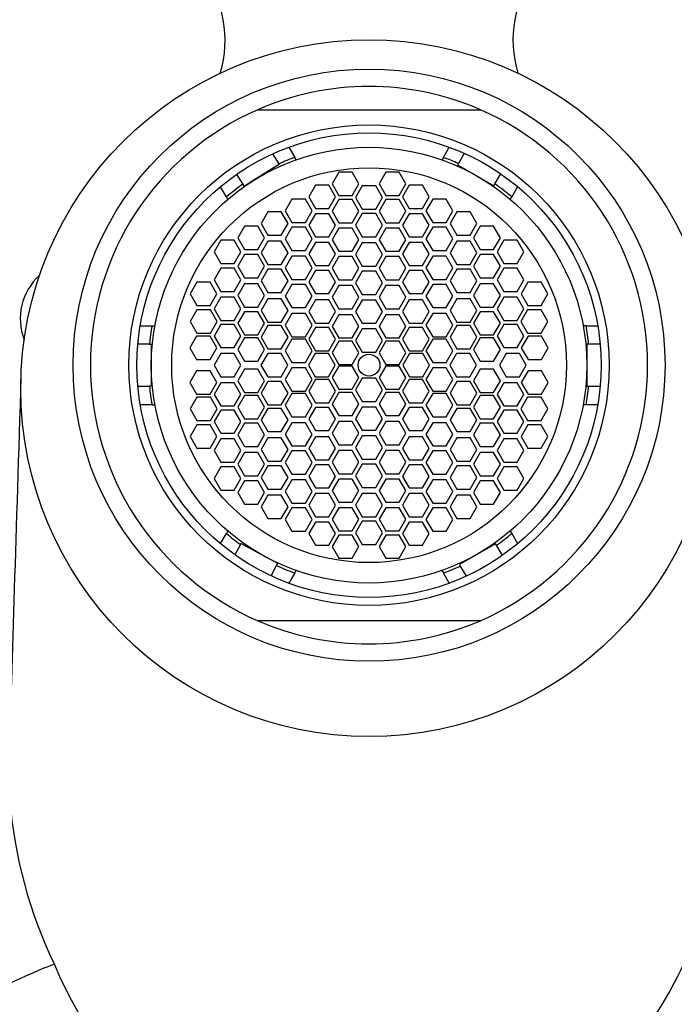
# Model space of a CAD drawing. Units: millimetres. Extents: x 0 to 1384, y 0 to 1576.
# Drawn here: x 685 to 714, y 1110 to 1152 of the extents above; entities that cross this region are included whole.
import ezdxf
from ezdxf import colors
from ezdxf.entities.mleader import LeaderData, LeaderLine
from ezdxf.math import Vec2, Vec3

# ---------------------------------------------------------------- set-up
doc = ezdxf.new("R2010")
doc.units = ezdxf.units.MM
doc.layers.add('DV1_Défaut', color=7, linetype='Continuous')
doc.layers.add('Défaut', color=7, linetype='Continuous')

# ---------------------------------------------------------------- blocks, each defined once
blk = doc.blocks.new('_DOT')
at = {"color": 0}
blk.add_line((0, 0), (-1, 0), dxfattribs=at)
at = {"color": 0, "const_width": 0.333}
blk.add_lwpolyline([(-0.1665, 0, 1), (0.1665, 0, 1)], format="xyb", close=True, dxfattribs=at)
blk = doc.blocks.new('SE')
at = {"layer": 'DV1_Défaut', "color": 7, "linetype": 'Continuous'}
for p, q in [((695.705, 1148.196), (705.297, 1148.196)), ((696.63, 1145.871), (696.363, 1146.3)), ((697.046, 1146.58), (697.3, 1146.14)), ((703.702, 1146.14), (703.956, 1146.58)), ((704.604, 1146.315), (704.354, 1145.879)), ((696.63, 1145.871), (696.646, 1145.846)), ((697.361, 1146.035), (697.3, 1146.14)), ((703.702, 1146.14), (703.641, 1146.035)), ((704.354, 1145.879), (704.319, 1145.819)), ((696.646, 1145.846), (695.542, 1145.158)), ((699.198, 1145.508), (698.909, 1145.008)), ((699.775, 1145.508), (699.198, 1145.508)), ((700.064, 1145.008), (699.775, 1145.508)), ((701.227, 1145.508), (700.938, 1145.008)), ((701.804, 1145.508), (701.227, 1145.508)), ((702.093, 1145.008), (701.804, 1145.508)), ((704.319, 1145.819), (705.166, 1145.334)), ((694.797, 1145.41), (695.062, 1144.985)), ((695.542, 1145.158), (695.118, 1144.894)), ((705.166, 1145.334), (705.881, 1144.924)), ((705.923, 1144.997), (706.172, 1145.432)), ((694.356, 1144.44), (694.102, 1144.88)), ((695.118, 1144.894), (695.062, 1144.985)), ((698.194, 1144.947), (697.906, 1144.447)), ((698.772, 1144.947), (698.194, 1144.947)), ((699.06, 1144.447), (698.772, 1144.947)), ((698.909, 1145.008), (699.198, 1144.508)), ((699.775, 1144.508), (700.064, 1145.008)), ((700.212, 1144.912), (699.924, 1144.412)), ((700.79, 1144.912), (700.212, 1144.912)), ((701.078, 1144.412), (700.79, 1144.912)), ((700.938, 1145.008), (701.227, 1144.508)), ((701.804, 1144.508), (702.093, 1145.008)), ((702.23, 1144.947), (701.942, 1144.447)), ((702.808, 1144.947), (702.23, 1144.947)), ((703.096, 1144.447), (702.808, 1144.947)), ((705.881, 1144.924), (705.923, 1144.997)), ((706.901, 1144.88), (706.647, 1144.44)), ((694.417, 1144.335), (694.356, 1144.44)), ((697.182, 1144.343), (696.893, 1143.843)), ((697.759, 1144.343), (697.182, 1144.343)), ((698.048, 1143.843), (697.759, 1144.343)), ((697.906, 1144.447), (698.194, 1143.947)), ((698.772, 1143.947), (699.06, 1144.447)), ((699.198, 1144.331), (698.909, 1143.831)), ((699.198, 1144.508), (699.775, 1144.508)), ((699.775, 1144.331), (699.198, 1144.331)), ((700.064, 1143.831), (699.775, 1144.331)), ((699.924, 1144.412), (700.212, 1143.912)), ((700.79, 1143.912), (701.078, 1144.412)), ((701.227, 1144.331), (700.938, 1143.831)), ((701.227, 1144.508), (701.804, 1144.508)), ((701.804, 1144.331), (701.227, 1144.331)), ((702.093, 1143.831), (701.804, 1144.331)), ((701.942, 1144.447), (702.23, 1143.947)), ((702.808, 1143.947), (703.096, 1144.447)), ((703.243, 1144.343), (702.954, 1143.843)), ((703.82, 1144.343), (703.243, 1144.343)), ((704.109, 1143.843), (703.82, 1144.343)), ((706.586, 1144.335), (706.647, 1144.44)), ((696.146, 1143.797), (695.857, 1143.297)), ((696.723, 1143.797), (696.146, 1143.797)), ((697.012, 1143.297), (696.723, 1143.797)), ((696.893, 1143.843), (697.182, 1143.343)), ((697.759, 1143.343), (698.048, 1143.843)), ((698.194, 1143.947), (698.772, 1143.947)), ((698.909, 1143.831), (699.198, 1143.331)), ((699.775, 1143.331), (700.064, 1143.831)), ((700.212, 1143.912), (700.79, 1143.912)), ((700.938, 1143.831), (701.227, 1143.331)), ((701.804, 1143.331), (702.093, 1143.831)), ((702.23, 1143.947), (702.808, 1143.947)), ((702.954, 1143.843), (703.243, 1143.343)), ((703.82, 1143.343), (704.109, 1143.843)), ((704.279, 1143.797), (703.99, 1143.297)), ((704.856, 1143.797), (704.279, 1143.797)), ((705.145, 1143.297), (704.856, 1143.797)), ((697.182, 1143.343), (697.759, 1143.343)), ((698.194, 1143.719), (697.906, 1143.219)), ((698.772, 1143.719), (698.194, 1143.719)), ((699.06, 1143.219), (698.772, 1143.719)), ((699.198, 1143.331), (699.775, 1143.331)), ((700.212, 1143.726), (699.924, 1143.226)), ((700.79, 1143.726), (700.212, 1143.726)), ((701.078, 1143.226), (700.79, 1143.726)), ((701.227, 1143.331), (701.804, 1143.331)), ((702.23, 1143.719), (701.942, 1143.219)), ((702.808, 1143.719), (702.23, 1143.719)), ((703.096, 1143.219), (702.808, 1143.719)), ((703.243, 1143.343), (703.82, 1143.343)), ((695.134, 1143.179), (694.845, 1142.679)), ((695.711, 1143.179), (695.134, 1143.179)), ((696, 1142.679), (695.711, 1143.179)), ((695.857, 1143.297), (696.146, 1142.797)), ((696.723, 1142.797), (697.012, 1143.297)), ((697.182, 1143.134), (696.893, 1142.634)), ((697.759, 1143.134), (697.182, 1143.134)), ((698.048, 1142.634), (697.759, 1143.134)), ((697.906, 1143.219), (698.194, 1142.719)), ((698.772, 1142.719), (699.06, 1143.219)), ((699.198, 1143.098), (698.909, 1142.598)), ((699.775, 1143.098), (699.198, 1143.098)), ((700.064, 1142.598), (699.775, 1143.098)), ((699.924, 1143.226), (700.212, 1142.726)), ((700.79, 1142.726), (701.078, 1143.226)), ((701.227, 1143.098), (700.938, 1142.598)), ((701.804, 1143.098), (701.227, 1143.098)), ((702.093, 1142.598), (701.804, 1143.098)), ((701.942, 1143.219), (702.23, 1142.719)), ((702.808, 1142.719), (703.096, 1143.219)), ((703.243, 1143.134), (702.954, 1142.634)), ((703.82, 1143.134), (703.243, 1143.134)), ((704.109, 1142.634), (703.82, 1143.134)), ((703.99, 1143.297), (704.279, 1142.797)), ((704.856, 1142.797), (705.145, 1143.297)), ((705.291, 1143.179), (705.002, 1142.679)), ((705.868, 1143.179), (705.291, 1143.179)), ((706.157, 1142.679), (705.868, 1143.179)), ((694.117, 1142.573), (693.828, 1142.073)), ((694.694, 1142.573), (694.117, 1142.573)), ((694.983, 1142.073), (694.694, 1142.573)), ((694.845, 1142.679), (695.134, 1142.179)), ((695.711, 1142.179), (696, 1142.679)), ((696.146, 1142.535), (695.857, 1142.035)), ((696.146, 1142.797), (696.723, 1142.797)), ((696.723, 1142.535), (696.146, 1142.535)), ((697.012, 1142.035), (696.723, 1142.535)), ((696.893, 1142.634), (697.182, 1142.134)), ((697.759, 1142.134), (698.048, 1142.634)), ((698.194, 1142.483), (697.906, 1141.983)), ((698.194, 1142.719), (698.772, 1142.719)), ((698.772, 1142.483), (698.194, 1142.483)), ((699.06, 1141.983), (698.772, 1142.483)), ((698.909, 1142.598), (699.198, 1142.098)), ((699.775, 1142.098), (700.064, 1142.598)), ((700.212, 1142.726), (700.79, 1142.726)), ((700.938, 1142.598), (701.227, 1142.098)), ((701.804, 1142.098), (702.093, 1142.598)), ((702.23, 1142.483), (701.942, 1141.983)), ((702.23, 1142.719), (702.808, 1142.719)), ((702.808, 1142.483), (702.23, 1142.483)), ((703.096, 1141.983), (702.808, 1142.483)), ((702.954, 1142.634), (703.243, 1142.134)), ((703.82, 1142.134), (704.109, 1142.634)), ((704.279, 1142.535), (703.99, 1142.035)), ((704.279, 1142.797), (704.856, 1142.797)), ((704.856, 1142.535), (704.279, 1142.535)), ((705.145, 1142.035), (704.856, 1142.535)), ((705.002, 1142.679), (705.291, 1142.179)), ((705.868, 1142.179), (706.157, 1142.679)), ((706.308, 1142.573), (706.019, 1142.073)), ((706.885, 1142.573), (706.308, 1142.573)), ((707.174, 1142.073), (706.885, 1142.573)), ((693.828, 1142.073), (694.117, 1141.573)), ((694.694, 1141.573), (694.983, 1142.073)), ((695.134, 1142.179), (695.711, 1142.179)), ((697.182, 1142.134), (697.759, 1142.134)), ((699.198, 1142.098), (699.775, 1142.098)), ((700.212, 1142.463), (699.924, 1141.963)), ((700.79, 1142.463), (700.212, 1142.463)), ((701.078, 1141.963), (700.79, 1142.463)), ((701.227, 1142.098), (701.804, 1142.098)), ((703.243, 1142.134), (703.82, 1142.134)), ((705.291, 1142.179), (705.868, 1142.179)), ((706.019, 1142.073), (706.308, 1141.573)), ((706.885, 1141.573), (707.174, 1142.073)), ((695.134, 1141.96), (694.845, 1141.46)), ((695.711, 1141.96), (695.134, 1141.96)), ((696, 1141.46), (695.711, 1141.96)), ((695.857, 1142.035), (696.146, 1141.535)), ((696.723, 1141.535), (697.012, 1142.035)), ((697.182, 1141.889), (696.893, 1141.389)), ((697.759, 1141.889), (697.182, 1141.889)), ((698.048, 1141.389), (697.759, 1141.889)), ((697.906, 1141.983), (698.194, 1141.483)), ((698.772, 1141.483), (699.06, 1141.983)), ((699.198, 1141.876), (698.909, 1141.376)), ((699.775, 1141.876), (699.198, 1141.876)), ((700.064, 1141.376), (699.775, 1141.876)), ((699.924, 1141.963), (700.212, 1141.463)), ((700.79, 1141.463), (701.078, 1141.963)), ((701.227, 1141.876), (700.938, 1141.376)), ((701.804, 1141.876), (701.227, 1141.876)), ((702.093, 1141.376), (701.804, 1141.876)), ((701.942, 1141.983), (702.23, 1141.483)), ((702.808, 1141.483), (703.096, 1141.983)), ((703.243, 1141.889), (702.954, 1141.389)), ((703.82, 1141.889), (703.243, 1141.889)), ((704.109, 1141.389), (703.82, 1141.889)), ((703.99, 1142.035), (704.279, 1141.535)), ((704.856, 1141.535), (705.145, 1142.035)), ((705.291, 1141.96), (705.002, 1141.46)), ((705.868, 1141.96), (705.291, 1141.96)), ((706.157, 1141.46), (705.868, 1141.96)), ((694.117, 1141.366), (693.828, 1140.866)), ((694.117, 1141.573), (694.694, 1141.573)), ((694.694, 1141.366), (694.117, 1141.366)), ((694.983, 1140.866), (694.694, 1141.366)), ((694.845, 1141.46), (695.134, 1140.96)), ((695.711, 1140.96), (696, 1141.46)), ((696.146, 1141.328), (695.857, 1140.828)), ((696.146, 1141.535), (696.723, 1141.535)), ((696.723, 1141.328), (696.146, 1141.328)), ((697.012, 1140.828), (696.723, 1141.328)), ((696.893, 1141.389), (697.182, 1140.889)), ((697.759, 1140.889), (698.048, 1141.389)), ((698.194, 1141.277), (697.906, 1140.777)), ((698.194, 1141.483), (698.772, 1141.483)), ((698.772, 1141.277), (698.194, 1141.277)), ((699.06, 1140.777), (698.772, 1141.277)), ((698.909, 1141.376), (699.198, 1140.876)), ((699.775, 1140.876), (700.064, 1141.376)), ((700.212, 1141.242), (699.924, 1140.742)), ((700.212, 1141.463), (700.79, 1141.463)), ((700.79, 1141.242), (700.212, 1141.242)), ((701.078, 1140.742), (700.79, 1141.242)), ((700.938, 1141.376), (701.227, 1140.876)), ((701.804, 1140.876), (702.093, 1141.376)), ((702.23, 1141.277), (701.942, 1140.777)), ((702.23, 1141.483), (702.808, 1141.483)), ((702.808, 1141.277), (702.23, 1141.277)), ((703.096, 1140.777), (702.808, 1141.277)), ((702.954, 1141.389), (703.243, 1140.889)), ((703.82, 1140.889), (704.109, 1141.389)), ((704.279, 1141.328), (703.99, 1140.828)), ((704.279, 1141.535), (704.856, 1141.535)), ((704.856, 1141.328), (704.279, 1141.328)), ((705.145, 1140.828), (704.856, 1141.328)), ((705.002, 1141.46), (705.291, 1140.96)), ((705.868, 1140.96), (706.157, 1141.46)), ((706.308, 1141.366), (706.019, 1140.866)), ((706.308, 1141.573), (706.885, 1141.573)), ((706.885, 1141.366), (706.308, 1141.366)), ((707.174, 1140.866), (706.885, 1141.366)), ((693.828, 1140.866), (694.117, 1140.366)), ((694.694, 1140.366), (694.983, 1140.866)), ((695.134, 1140.96), (695.711, 1140.96)), ((695.857, 1140.828), (696.146, 1140.328)), ((696.723, 1140.328), (697.012, 1140.828)), ((697.182, 1140.889), (697.759, 1140.889)), ((699.198, 1140.876), (699.775, 1140.876)), ((701.227, 1140.876), (701.804, 1140.876)), ((703.243, 1140.889), (703.82, 1140.889)), ((703.99, 1140.828), (704.279, 1140.328)), ((704.856, 1140.328), (705.145, 1140.828)), ((705.291, 1140.96), (705.868, 1140.96)), ((706.019, 1140.866), (706.308, 1140.366)), ((706.885, 1140.366), (707.174, 1140.866)), ((693.082, 1140.765), (692.793, 1140.265)), ((693.659, 1140.765), (693.082, 1140.765)), ((693.948, 1140.265), (693.659, 1140.765)), ((694.117, 1140.366), (694.694, 1140.366)), ((695.134, 1140.692), (694.845, 1140.192)), ((695.711, 1140.692), (695.134, 1140.692)), ((696, 1140.192), (695.711, 1140.692)), ((697.182, 1140.674), (696.893, 1140.174)), ((697.759, 1140.674), (697.182, 1140.674)), ((698.048, 1140.174), (697.759, 1140.674)), ((697.906, 1140.777), (698.194, 1140.277)), ((698.772, 1140.277), (699.06, 1140.777)), ((699.198, 1140.626), (698.909, 1140.126)), ((699.775, 1140.626), (699.198, 1140.626)), ((700.064, 1140.126), (699.775, 1140.626)), ((699.924, 1140.742), (700.212, 1140.242)), ((700.79, 1140.242), (701.078, 1140.742)), ((701.227, 1140.626), (700.938, 1140.126)), ((701.804, 1140.626), (701.227, 1140.626)), ((702.093, 1140.126), (701.804, 1140.626)), ((701.942, 1140.777), (702.23, 1140.277)), ((702.808, 1140.277), (703.096, 1140.777)), ((703.243, 1140.674), (702.954, 1140.174)), ((703.82, 1140.674), (703.243, 1140.674)), ((704.109, 1140.174), (703.82, 1140.674)), ((705.291, 1140.692), (705.002, 1140.192)), ((705.868, 1140.692), (705.291, 1140.692)), ((706.157, 1140.192), (705.868, 1140.692)), ((706.308, 1140.366), (706.885, 1140.366)), ((707.343, 1140.765), (707.054, 1140.265)), ((707.92, 1140.765), (707.343, 1140.765)), ((708.209, 1140.265), (707.92, 1140.765)), ((692.793, 1140.265), (693.082, 1139.765)), ((693.659, 1139.765), (693.948, 1140.265)), ((694.117, 1140.126), (693.828, 1139.626)), ((694.694, 1140.126), (694.117, 1140.126)), ((694.983, 1139.626), (694.694, 1140.126)), ((694.845, 1140.192), (695.134, 1139.692)), ((695.711, 1139.692), (696, 1140.192)), ((696.146, 1140.055), (695.857, 1139.555)), ((696.146, 1140.328), (696.723, 1140.328)), ((696.723, 1140.055), (696.146, 1140.055)), ((697.012, 1139.555), (696.723, 1140.055)), ((696.893, 1140.174), (697.182, 1139.674)), ((697.759, 1139.674), (698.048, 1140.174)), ((698.194, 1140.01), (697.906, 1139.51)), ((698.194, 1140.277), (698.772, 1140.277)), ((698.772, 1140.01), (698.194, 1140.01)), ((699.06, 1139.51), (698.772, 1140.01)), ((698.909, 1140.126), (699.198, 1139.626)), ((699.775, 1139.626), (700.064, 1140.126)), ((700.212, 1140.001), (699.924, 1139.501)), ((700.212, 1140.242), (700.79, 1140.242)), ((700.79, 1140.001), (700.212, 1140.001)), ((701.078, 1139.501), (700.79, 1140.001)), ((700.938, 1140.126), (701.227, 1139.626)), ((701.804, 1139.626), (702.093, 1140.126)), ((702.23, 1140.01), (701.942, 1139.51)), ((702.23, 1140.277), (702.808, 1140.277)), ((702.808, 1140.01), (702.23, 1140.01)), ((703.096, 1139.51), (702.808, 1140.01)), ((702.954, 1140.174), (703.243, 1139.674)), ((703.82, 1139.674), (704.109, 1140.174)), ((704.279, 1140.055), (703.99, 1139.555)), ((704.279, 1140.328), (704.856, 1140.328)), ((704.856, 1140.055), (704.279, 1140.055)), ((705.145, 1139.555), (704.856, 1140.055)), ((705.002, 1140.192), (705.291, 1139.692)), ((705.868, 1139.692), (706.157, 1140.192)), ((706.308, 1140.126), (706.019, 1139.626)), ((706.885, 1140.126), (706.308, 1140.126)), ((707.174, 1139.626), (706.885, 1140.126)), ((707.054, 1140.265), (707.343, 1139.765)), ((707.92, 1139.765), (708.209, 1140.265)), ((693.091, 1139.574), (692.802, 1139.074)), ((693.082, 1139.765), (693.659, 1139.765)), ((693.668, 1139.574), (693.091, 1139.574)), ((693.957, 1139.074), (693.668, 1139.574)), ((693.828, 1139.626), (694.117, 1139.126)), ((694.694, 1139.126), (694.983, 1139.626)), ((695.134, 1139.692), (695.711, 1139.692)), ((695.857, 1139.555), (696.146, 1139.055)), ((696.723, 1139.055), (697.012, 1139.555)), ((697.182, 1139.674), (697.759, 1139.674)), ((697.906, 1139.51), (698.194, 1139.01)), ((698.772, 1139.01), (699.06, 1139.51)), ((699.198, 1139.626), (699.775, 1139.626)), ((701.227, 1139.626), (701.804, 1139.626)), ((701.942, 1139.51), (702.23, 1139.01)), ((702.808, 1139.01), (703.096, 1139.51)), ((703.243, 1139.674), (703.82, 1139.674)), ((703.99, 1139.555), (704.279, 1139.055)), ((704.856, 1139.055), (705.145, 1139.555)), ((705.291, 1139.692), (705.868, 1139.692)), ((706.019, 1139.626), (706.308, 1139.126)), ((706.885, 1139.126), (707.174, 1139.626)), ((707.334, 1139.574), (707.045, 1139.074)), ((707.911, 1139.574), (707.334, 1139.574)), ((707.343, 1139.765), (707.92, 1139.765)), ((708.2, 1139.074), (707.911, 1139.574)), ((694.117, 1139.126), (694.694, 1139.126)), ((695.134, 1139.498), (694.845, 1138.998)), ((695.711, 1139.498), (695.134, 1139.498)), ((696, 1138.998), (695.711, 1139.498)), ((697.182, 1139.418), (696.893, 1138.918)), ((697.759, 1139.418), (697.182, 1139.418)), ((698.048, 1138.918), (697.759, 1139.418)), ((699.198, 1139.367), (698.909, 1138.867)), ((699.775, 1139.367), (699.198, 1139.367)), ((700.064, 1138.867), (699.775, 1139.367)), ((699.924, 1139.501), (700.212, 1139.001)), ((700.79, 1139.001), (701.078, 1139.501)), ((701.227, 1139.367), (700.938, 1138.867)), ((701.804, 1139.367), (701.227, 1139.367)), ((702.093, 1138.867), (701.804, 1139.367)), ((703.243, 1139.418), (702.954, 1138.918)), ((703.82, 1139.418), (703.243, 1139.418)), ((704.109, 1138.918), (703.82, 1139.418)), ((705.291, 1139.498), (705.002, 1138.998)), ((705.868, 1139.498), (705.291, 1139.498)), ((706.157, 1138.998), (705.868, 1139.498)), ((706.308, 1139.126), (706.885, 1139.126)), ((690.647, 1138.896), (691.154, 1138.896)), ((691.154, 1138.896), (691.276, 1138.896)), ((692.802, 1139.074), (693.091, 1138.574)), ((693.668, 1138.574), (693.957, 1139.074)), ((694.117, 1138.952), (693.828, 1138.452)), ((694.694, 1138.952), (694.117, 1138.952)), ((694.983, 1138.452), (694.694, 1138.952)), ((694.845, 1138.998), (695.134, 1138.498)), ((695.711, 1138.498), (696, 1138.998)), ((696.146, 1138.898), (695.857, 1138.398)), ((696.146, 1139.055), (696.723, 1139.055)), ((696.723, 1138.898), (696.146, 1138.898)), ((697.012, 1138.398), (696.723, 1138.898)), ((696.893, 1138.918), (697.182, 1138.418)), ((697.759, 1138.418), (698.048, 1138.918)), ((698.194, 1138.814), (697.906, 1138.314)), ((698.194, 1139.01), (698.772, 1139.01)), ((698.772, 1138.814), (698.194, 1138.814)), ((699.06, 1138.314), (698.772, 1138.814)), ((698.909, 1138.867), (699.198, 1138.367)), ((699.775, 1138.367), (700.064, 1138.867)), ((700.212, 1138.759), (699.924, 1138.259)), ((700.212, 1139.001), (700.79, 1139.001)), ((700.79, 1138.759), (700.212, 1138.759)), ((701.078, 1138.259), (700.79, 1138.759)), ((700.938, 1138.867), (701.227, 1138.367)), ((701.804, 1138.367), (702.093, 1138.867)), ((702.23, 1138.814), (701.942, 1138.314)), ((702.23, 1139.01), (702.808, 1139.01)), ((702.808, 1138.814), (702.23, 1138.814)), ((703.096, 1138.314), (702.808, 1138.814)), ((702.954, 1138.918), (703.243, 1138.418)), ((703.82, 1138.418), (704.109, 1138.918)), ((704.279, 1138.898), (703.99, 1138.398)), ((704.279, 1139.055), (704.856, 1139.055)), ((704.856, 1138.898), (704.279, 1138.898)), ((705.145, 1138.398), (704.856, 1138.898)), ((705.002, 1138.998), (705.291, 1138.498)), ((705.868, 1138.498), (706.157, 1138.998)), ((706.308, 1138.952), (706.019, 1138.452)), ((706.885, 1138.952), (706.308, 1138.952)), ((707.174, 1138.452), (706.885, 1138.952)), ((707.045, 1139.074), (707.334, 1138.574)), ((707.911, 1138.574), (708.2, 1139.074)), ((709.848, 1138.896), (709.726, 1138.896)), ((709.848, 1138.896), (710.356, 1138.896)), ((693.076, 1138.444), (692.787, 1137.944)), ((693.653, 1138.444), (693.076, 1138.444)), ((693.091, 1138.574), (693.668, 1138.574)), ((693.942, 1137.944), (693.653, 1138.444)), ((693.828, 1138.452), (694.117, 1137.952)), ((694.694, 1137.952), (694.983, 1138.452)), ((695.134, 1138.371), (694.845, 1137.871)), ((695.134, 1138.498), (695.711, 1138.498)), ((695.711, 1138.371), (695.134, 1138.371)), ((696, 1137.871), (695.711, 1138.371)), ((695.857, 1138.398), (696.146, 1137.898)), ((696.723, 1137.898), (697.012, 1138.398)), ((697.182, 1138.314), (696.893, 1137.814)), ((697.182, 1138.418), (697.759, 1138.418)), ((697.759, 1138.314), (697.182, 1138.314)), ((698.048, 1137.814), (697.759, 1138.314)), ((697.906, 1138.314), (698.194, 1137.814)), ((698.772, 1137.814), (699.06, 1138.314)), ((699.198, 1138.367), (699.775, 1138.367)), ((699.924, 1138.259), (700.212, 1137.759)), ((700.79, 1137.759), (701.078, 1138.259)), ((701.227, 1138.367), (701.804, 1138.367)), ((701.942, 1138.314), (702.23, 1137.814)), ((702.808, 1137.814), (703.096, 1138.314)), ((703.243, 1138.314), (702.954, 1137.814)), ((703.243, 1138.418), (703.82, 1138.418)), ((703.82, 1138.314), (703.243, 1138.314)), ((704.109, 1137.814), (703.82, 1138.314)), ((703.99, 1138.398), (704.279, 1137.898)), ((704.856, 1137.898), (705.145, 1138.398)), ((705.291, 1138.371), (705.002, 1137.871)), ((705.291, 1138.498), (705.868, 1138.498)), ((705.868, 1138.371), (705.291, 1138.371)), ((706.157, 1137.871), (705.868, 1138.371)), ((706.019, 1138.452), (706.308, 1137.952)), ((706.885, 1137.952), (707.174, 1138.452)), ((707.349, 1138.444), (707.06, 1137.944)), ((707.334, 1138.574), (707.911, 1138.574)), ((707.926, 1138.444), (707.349, 1138.444)), ((708.215, 1137.944), (707.926, 1138.444)), ((691.044, 1138.096), (690.542, 1138.096)), ((691.044, 1138.096), (691.121, 1138.096)), ((691.121, 1138.096), (691.121, 1137.196)), ((692.787, 1137.944), (693.076, 1137.444)), ((693.653, 1137.444), (693.942, 1137.944)), ((694.117, 1137.952), (694.694, 1137.952)), ((694.845, 1137.871), (695.134, 1137.371)), ((695.711, 1137.371), (696, 1137.871)), ((696.146, 1137.898), (696.723, 1137.898)), ((696.893, 1137.814), (697.182, 1137.314)), ((697.759, 1137.314), (698.048, 1137.814)), ((698.194, 1137.814), (698.772, 1137.814)), ((699.198, 1138.232), (698.909, 1137.732)), ((699.775, 1138.232), (699.198, 1138.232)), ((700.064, 1137.732), (699.775, 1138.232)), ((701.227, 1138.232), (700.938, 1137.732)), ((701.804, 1138.232), (701.227, 1138.232)), ((702.093, 1137.732), (701.804, 1138.232)), ((702.23, 1137.814), (702.808, 1137.814)), ((702.954, 1137.814), (703.243, 1137.314)), ((703.82, 1137.314), (704.109, 1137.814)), ((704.279, 1137.898), (704.856, 1137.898)), ((705.002, 1137.871), (705.291, 1137.371)), ((705.868, 1137.371), (706.157, 1137.871)), ((706.308, 1137.952), (706.885, 1137.952)), ((707.06, 1137.944), (707.349, 1137.444)), ((707.926, 1137.444), (708.215, 1137.944)), ((709.881, 1138.096), (709.881, 1137.196)), ((709.958, 1138.096), (709.881, 1138.096)), ((710.461, 1138.096), (709.958, 1138.096)), ((693.076, 1137.444), (693.653, 1137.444)), ((694.112, 1137.696), (693.824, 1137.196)), ((694.69, 1137.696), (694.112, 1137.696)), ((694.978, 1137.196), (694.69, 1137.696)), ((696.136, 1137.696), (695.847, 1137.196)), ((696.713, 1137.696), (696.136, 1137.696)), ((697.002, 1137.196), (696.713, 1137.696)), ((698.18, 1137.696), (697.891, 1137.196)), ((698.757, 1137.696), (698.18, 1137.696)), ((699.046, 1137.196), (698.757, 1137.696)), ((698.909, 1137.732), (699.198, 1137.232)), ((699.775, 1137.232), (700.064, 1137.732)), ((700.212, 1137.759), (700.79, 1137.759)), ((700.938, 1137.732), (701.227, 1137.232)), ((701.804, 1137.232), (702.093, 1137.732)), ((702.245, 1137.696), (701.957, 1137.196)), ((702.823, 1137.696), (702.245, 1137.696)), ((703.111, 1137.196), (702.823, 1137.696)), ((704.271, 1137.696), (703.982, 1137.196)), ((704.849, 1137.696), (704.271, 1137.696)), ((705.137, 1137.196), (704.849, 1137.696)), ((706.409, 1137.696), (706.12, 1137.196)), ((706.986, 1137.696), (706.409, 1137.696)), ((707.275, 1137.196), (706.986, 1137.696)), ((707.349, 1137.444), (707.926, 1137.444)), ((691.121, 1137.196), (691.121, 1136.296)), ((693.824, 1137.196), (694.112, 1136.696)), ((694.69, 1136.696), (694.978, 1137.196)), ((695.134, 1137.021), (694.845, 1136.521)), ((695.134, 1137.371), (695.711, 1137.371)), ((695.711, 1137.021), (695.134, 1137.021)), ((696, 1136.521), (695.711, 1137.021)), ((695.847, 1137.196), (696.136, 1136.696)), ((696.713, 1136.696), (697.002, 1137.196)), ((697.182, 1137.077), (696.893, 1136.577)), ((697.182, 1137.314), (697.759, 1137.314)), ((697.759, 1137.077), (697.182, 1137.077)), ((698.048, 1136.577), (697.759, 1137.077)), ((697.891, 1137.196), (698.18, 1136.696)), ((698.757, 1136.696), (699.046, 1137.196)), ((699.198, 1137.16), (698.909, 1136.66)), ((699.198, 1137.232), (699.775, 1137.232)), ((699.775, 1137.16), (699.198, 1137.16)), ((700.064, 1136.66), (699.775, 1137.16)), ((701.227, 1137.16), (700.938, 1136.66)), ((701.227, 1137.232), (701.804, 1137.232)), ((701.804, 1137.16), (701.227, 1137.16)), ((702.093, 1136.66), (701.804, 1137.16)), ((701.957, 1137.196), (702.245, 1136.696)), ((702.823, 1136.696), (703.111, 1137.196)), ((703.243, 1137.077), (702.954, 1136.577)), ((703.243, 1137.314), (703.82, 1137.314)), ((703.82, 1137.077), (703.243, 1137.077)), ((704.109, 1136.577), (703.82, 1137.077)), ((703.982, 1137.196), (704.271, 1136.696)), ((704.849, 1136.696), (705.137, 1137.196)), ((705.291, 1137.021), (705.002, 1136.521)), ((705.291, 1137.371), (705.868, 1137.371)), ((705.868, 1137.021), (705.291, 1137.021)), ((706.157, 1136.521), (705.868, 1137.021)), ((706.12, 1137.196), (706.409, 1136.696)), ((706.986, 1136.696), (707.275, 1137.196)), ((709.881, 1137.196), (709.881, 1136.296)), ((693.076, 1136.948), (692.787, 1136.448)), ((693.653, 1136.948), (693.076, 1136.948)), ((693.942, 1136.448), (693.653, 1136.948)), ((694.112, 1136.696), (694.69, 1136.696)), ((696.136, 1136.696), (696.713, 1136.696)), ((696.893, 1136.577), (697.182, 1136.077)), ((697.759, 1136.077), (698.048, 1136.577)), ((698.194, 1136.577), (697.906, 1136.077)), ((698.18, 1136.696), (698.757, 1136.696)), ((698.772, 1136.577), (698.194, 1136.577)), ((699.06, 1136.077), (698.772, 1136.577)), ((698.909, 1136.66), (699.198, 1136.16)), ((699.775, 1136.16), (700.064, 1136.66)), ((700.212, 1136.632), (699.924, 1136.132)), ((700.79, 1136.632), (700.212, 1136.632)), ((701.078, 1136.132), (700.79, 1136.632)), ((700.938, 1136.66), (701.227, 1136.16)), ((701.804, 1136.16), (702.093, 1136.66)), ((702.23, 1136.577), (701.942, 1136.077)), ((702.808, 1136.577), (702.23, 1136.577)), ((702.245, 1136.696), (702.823, 1136.696)), ((703.096, 1136.077), (702.808, 1136.577)), ((702.954, 1136.577), (703.243, 1136.077)), ((703.82, 1136.077), (704.109, 1136.577)), ((704.271, 1136.696), (704.849, 1136.696)), ((706.409, 1136.696), (706.986, 1136.696)), ((707.349, 1136.948), (707.06, 1136.448)), ((707.926, 1136.948), (707.349, 1136.948)), ((708.215, 1136.448), (707.926, 1136.948)), ((690.542, 1136.296), (691.044, 1136.296)), ((691.121, 1136.296), (691.044, 1136.296)), ((692.787, 1136.448), (693.076, 1135.948)), ((693.653, 1135.948), (693.942, 1136.448)), ((694.117, 1136.44), (693.828, 1135.94)), ((694.694, 1136.44), (694.117, 1136.44)), ((694.983, 1135.94), (694.694, 1136.44)), ((694.845, 1136.521), (695.134, 1136.021)), ((695.711, 1136.021), (696, 1136.521)), ((696.146, 1136.494), (695.857, 1135.994)), ((696.723, 1136.494), (696.146, 1136.494)), ((697.012, 1135.994), (696.723, 1136.494)), ((699.198, 1136.16), (699.775, 1136.16)), ((699.924, 1136.132), (700.212, 1135.632)), ((700.79, 1135.632), (701.078, 1136.132)), ((701.227, 1136.16), (701.804, 1136.16)), ((704.279, 1136.494), (703.99, 1135.994)), ((704.856, 1136.494), (704.279, 1136.494)), ((705.145, 1135.994), (704.856, 1136.494)), ((705.002, 1136.521), (705.291, 1136.021)), ((705.868, 1136.021), (706.157, 1136.521)), ((706.308, 1136.44), (706.019, 1135.94)), ((706.885, 1136.44), (706.308, 1136.44)), ((707.174, 1135.94), (706.885, 1136.44)), ((707.06, 1136.448), (707.349, 1135.948)), ((707.926, 1135.948), (708.215, 1136.448)), ((709.881, 1136.296), (709.958, 1136.296)), ((709.958, 1136.296), (710.461, 1136.296)), ((693.091, 1135.817), (692.802, 1135.317)), ((693.076, 1135.948), (693.653, 1135.948)), ((693.668, 1135.817), (693.091, 1135.817)), ((693.957, 1135.317), (693.668, 1135.817)), ((693.828, 1135.94), (694.117, 1135.44)), ((694.694, 1135.44), (694.983, 1135.94)), ((695.134, 1135.893), (694.845, 1135.393)), ((695.134, 1136.021), (695.711, 1136.021)), ((695.711, 1135.893), (695.134, 1135.893)), ((696, 1135.393), (695.711, 1135.893)), ((695.857, 1135.994), (696.146, 1135.494)), ((696.723, 1135.494), (697.012, 1135.994)), ((697.182, 1135.974), (696.893, 1135.474)), ((697.182, 1136.077), (697.759, 1136.077)), ((697.759, 1135.974), (697.182, 1135.974)), ((698.048, 1135.474), (697.759, 1135.974)), ((697.906, 1136.077), (698.194, 1135.577)), ((698.772, 1135.577), (699.06, 1136.077)), ((699.198, 1136.024), (698.909, 1135.524)), ((699.775, 1136.024), (699.198, 1136.024)), ((700.064, 1135.524), (699.775, 1136.024)), ((701.227, 1136.024), (700.938, 1135.524)), ((701.804, 1136.024), (701.227, 1136.024)), ((702.093, 1135.524), (701.804, 1136.024)), ((701.942, 1136.077), (702.23, 1135.577)), ((702.808, 1135.577), (703.096, 1136.077)), ((703.243, 1135.974), (702.954, 1135.474)), ((703.243, 1136.077), (703.82, 1136.077)), ((703.82, 1135.974), (703.243, 1135.974)), ((704.109, 1135.474), (703.82, 1135.974)), ((703.99, 1135.994), (704.279, 1135.494)), ((704.856, 1135.494), (705.145, 1135.994)), ((705.291, 1135.893), (705.002, 1135.393)), ((705.291, 1136.021), (705.868, 1136.021)), ((705.868, 1135.893), (705.291, 1135.893)), ((706.157, 1135.393), (705.868, 1135.893)), ((706.019, 1135.94), (706.308, 1135.44)), ((706.885, 1135.44), (707.174, 1135.94)), ((707.334, 1135.817), (707.045, 1135.317)), ((707.911, 1135.817), (707.334, 1135.817)), ((707.349, 1135.948), (707.926, 1135.948)), ((708.2, 1135.317), (707.911, 1135.817)), ((691.154, 1135.496), (690.647, 1135.496)), ((691.154, 1135.496), (691.276, 1135.496)), ((692.802, 1135.317), (693.091, 1134.817)), ((693.668, 1134.817), (693.957, 1135.317)), ((694.117, 1135.44), (694.694, 1135.44)), ((694.845, 1135.393), (695.134, 1134.893)), ((695.711, 1134.893), (696, 1135.393)), ((696.146, 1135.336), (695.857, 1134.836)), ((696.146, 1135.494), (696.723, 1135.494)), ((696.723, 1135.336), (696.146, 1135.336)), ((697.012, 1134.836), (696.723, 1135.336)), ((696.893, 1135.474), (697.182, 1134.974)), ((697.759, 1134.974), (698.048, 1135.474)), ((698.194, 1135.381), (697.906, 1134.881)), ((698.194, 1135.577), (698.772, 1135.577)), ((698.772, 1135.381), (698.194, 1135.381)), ((699.06, 1134.881), (698.772, 1135.381)), ((698.909, 1135.524), (699.198, 1135.024)), ((699.775, 1135.024), (700.064, 1135.524)), ((700.212, 1135.391), (699.924, 1134.891)), ((700.212, 1135.632), (700.79, 1135.632)), ((700.79, 1135.391), (700.212, 1135.391)), ((701.078, 1134.891), (700.79, 1135.391)), ((700.938, 1135.524), (701.227, 1135.024)), ((701.804, 1135.024), (702.093, 1135.524)), ((702.23, 1135.381), (701.942, 1134.881)), ((702.23, 1135.577), (702.808, 1135.577)), ((702.808, 1135.381), (702.23, 1135.381)), ((703.096, 1134.881), (702.808, 1135.381)), ((702.954, 1135.474), (703.243, 1134.974)), ((703.82, 1134.974), (704.109, 1135.474)), ((704.279, 1135.336), (703.99, 1134.836)), ((704.279, 1135.494), (704.856, 1135.494)), ((704.856, 1135.336), (704.279, 1135.336)), ((705.145, 1134.836), (704.856, 1135.336)), ((705.002, 1135.393), (705.291, 1134.893)), ((705.868, 1134.893), (706.157, 1135.393)), ((706.308, 1135.44), (706.885, 1135.44)), ((707.045, 1135.317), (707.334, 1134.817)), ((707.911, 1134.817), (708.2, 1135.317)), ((709.848, 1135.496), (709.726, 1135.496)), ((710.356, 1135.496), (709.848, 1135.496)), ((694.117, 1135.266), (693.828, 1134.766)), ((694.694, 1135.266), (694.117, 1135.266)), ((694.983, 1134.766), (694.694, 1135.266)), ((695.134, 1134.893), (695.711, 1134.893)), ((697.182, 1134.974), (697.759, 1134.974)), ((697.906, 1134.881), (698.194, 1134.381)), ((698.772, 1134.381), (699.06, 1134.881)), ((699.198, 1135.024), (699.775, 1135.024)), ((699.924, 1134.891), (700.212, 1134.391)), ((700.79, 1134.391), (701.078, 1134.891)), ((701.227, 1135.024), (701.804, 1135.024)), ((701.942, 1134.881), (702.23, 1134.381)), ((702.808, 1134.381), (703.096, 1134.881)), ((703.243, 1134.974), (703.82, 1134.974)), ((705.291, 1134.893), (705.868, 1134.893)), ((706.308, 1135.266), (706.019, 1134.766)), ((706.885, 1135.266), (706.308, 1135.266)), ((707.174, 1134.766), (706.885, 1135.266)), ((693.082, 1134.627), (692.793, 1134.127)), ((693.659, 1134.627), (693.082, 1134.627)), ((693.091, 1134.817), (693.668, 1134.817)), ((693.948, 1134.127), (693.659, 1134.627)), ((693.828, 1134.766), (694.117, 1134.266)), ((694.694, 1134.266), (694.983, 1134.766)), ((695.134, 1134.7), (694.845, 1134.2)), ((695.711, 1134.7), (695.134, 1134.7)), ((696, 1134.2), (695.711, 1134.7)), ((695.857, 1134.836), (696.146, 1134.336)), ((696.723, 1134.336), (697.012, 1134.836)), ((697.182, 1134.718), (696.893, 1134.218)), ((697.759, 1134.718), (697.182, 1134.718)), ((698.048, 1134.218), (697.759, 1134.718)), ((699.198, 1134.765), (698.909, 1134.265)), ((699.775, 1134.765), (699.198, 1134.765)), ((700.064, 1134.265), (699.775, 1134.765)), ((701.227, 1134.765), (700.938, 1134.265)), ((701.804, 1134.765), (701.227, 1134.765)), ((702.093, 1134.265), (701.804, 1134.765)), ((703.243, 1134.718), (702.954, 1134.218)), ((703.82, 1134.718), (703.243, 1134.718)), ((704.109, 1134.218), (703.82, 1134.718)), ((703.99, 1134.836), (704.279, 1134.336)), ((704.856, 1134.336), (705.145, 1134.836)), ((705.291, 1134.7), (705.002, 1134.2)), ((705.868, 1134.7), (705.291, 1134.7)), ((706.157, 1134.2), (705.868, 1134.7)), ((706.019, 1134.766), (706.308, 1134.266)), ((706.885, 1134.266), (707.174, 1134.766)), ((707.343, 1134.627), (707.054, 1134.127)), ((707.334, 1134.817), (707.911, 1134.817)), ((707.92, 1134.627), (707.343, 1134.627)), ((708.209, 1134.127), (707.92, 1134.627)), ((692.793, 1134.127), (693.082, 1133.627)), ((693.659, 1133.627), (693.948, 1134.127)), ((694.117, 1134.026), (693.828, 1133.526)), ((694.117, 1134.266), (694.694, 1134.266)), ((694.694, 1134.026), (694.117, 1134.026)), ((694.983, 1133.526), (694.694, 1134.026)), ((694.845, 1134.2), (695.134, 1133.7)), ((695.711, 1133.7), (696, 1134.2)), ((696.146, 1134.064), (695.857, 1133.564)), ((696.146, 1134.336), (696.723, 1134.336)), ((696.723, 1134.064), (696.146, 1134.064)), ((697.012, 1133.564), (696.723, 1134.064)), ((696.893, 1134.218), (697.182, 1133.718)), ((697.759, 1133.718), (698.048, 1134.218)), ((698.194, 1134.114), (697.906, 1133.614)), ((698.194, 1134.381), (698.772, 1134.381)), ((698.772, 1134.114), (698.194, 1134.114)), ((699.06, 1133.614), (698.772, 1134.114)), ((698.909, 1134.265), (699.198, 1133.765)), ((699.775, 1133.765), (700.064, 1134.265)), ((700.212, 1134.149), (699.924, 1133.649)), ((700.212, 1134.391), (700.79, 1134.391)), ((700.79, 1134.149), (700.212, 1134.149)), ((701.078, 1133.649), (700.79, 1134.149)), ((700.938, 1134.265), (701.227, 1133.765)), ((701.804, 1133.765), (702.093, 1134.265)), ((702.23, 1134.114), (701.942, 1133.614)), ((702.23, 1134.381), (702.808, 1134.381)), ((702.808, 1134.114), (702.23, 1134.114)), ((703.096, 1133.614), (702.808, 1134.114)), ((702.954, 1134.218), (703.243, 1133.718)), ((703.82, 1133.718), (704.109, 1134.218)), ((704.279, 1134.064), (703.99, 1133.564)), ((704.279, 1134.336), (704.856, 1134.336)), ((704.856, 1134.064), (704.279, 1134.064)), ((705.145, 1133.564), (704.856, 1134.064)), ((705.002, 1134.2), (705.291, 1133.7)), ((705.868, 1133.7), (706.157, 1134.2)), ((706.308, 1134.026), (706.019, 1133.526)), ((706.308, 1134.266), (706.885, 1134.266)), ((706.885, 1134.026), (706.308, 1134.026)), ((707.174, 1133.526), (706.885, 1134.026)), ((707.054, 1134.127), (707.343, 1133.627)), ((707.92, 1133.627), (708.209, 1134.127)), ((693.082, 1133.627), (693.659, 1133.627)), ((695.134, 1133.7), (695.711, 1133.7)), ((697.182, 1133.718), (697.759, 1133.718)), ((697.906, 1133.614), (698.194, 1133.114)), ((698.772, 1133.114), (699.06, 1133.614)), ((699.198, 1133.765), (699.775, 1133.765)), ((699.924, 1133.649), (700.212, 1133.149)), ((700.79, 1133.149), (701.078, 1133.649)), ((701.227, 1133.765), (701.804, 1133.765)), ((701.942, 1133.614), (702.23, 1133.114)), ((702.808, 1133.114), (703.096, 1133.614)), ((703.243, 1133.718), (703.82, 1133.718)), ((705.291, 1133.7), (705.868, 1133.7)), ((707.343, 1133.627), (707.92, 1133.627)), ((693.828, 1133.526), (694.117, 1133.026)), ((694.694, 1133.026), (694.983, 1133.526)), ((695.134, 1133.431), (694.845, 1132.931)), ((695.711, 1133.431), (695.134, 1133.431)), ((696, 1132.931), (695.711, 1133.431)), ((695.857, 1133.564), (696.146, 1133.064)), ((696.723, 1133.064), (697.012, 1133.564)), ((697.182, 1133.503), (696.893, 1133.003)), ((697.759, 1133.503), (697.182, 1133.503)), ((698.048, 1133.003), (697.759, 1133.503)), ((699.198, 1133.516), (698.909, 1133.016)), ((699.775, 1133.516), (699.198, 1133.516)), ((700.064, 1133.016), (699.775, 1133.516)), ((700.212, 1133.149), (700.79, 1133.149)), ((701.227, 1133.516), (700.938, 1133.016)), ((701.804, 1133.516), (701.227, 1133.516)), ((702.093, 1133.016), (701.804, 1133.516)), ((703.243, 1133.503), (702.954, 1133.003)), ((703.82, 1133.503), (703.243, 1133.503)), ((704.109, 1133.003), (703.82, 1133.503)), ((703.99, 1133.564), (704.279, 1133.064)), ((704.856, 1133.064), (705.145, 1133.564)), ((705.291, 1133.431), (705.002, 1132.931)), ((705.868, 1133.431), (705.291, 1133.431)), ((706.157, 1132.931), (705.868, 1133.431)), ((706.019, 1133.526), (706.308, 1133.026)), ((706.885, 1133.026), (707.174, 1133.526)), ((694.117, 1132.819), (693.828, 1132.319)), ((694.117, 1133.026), (694.694, 1133.026)), ((694.694, 1132.819), (694.117, 1132.819)), ((694.983, 1132.319), (694.694, 1132.819)), ((694.845, 1132.931), (695.134, 1132.431)), ((695.711, 1132.431), (696, 1132.931)), ((696.146, 1132.857), (695.857, 1132.357)), ((696.146, 1133.064), (696.723, 1133.064)), ((696.723, 1132.857), (696.146, 1132.857)), ((697.012, 1132.357), (696.723, 1132.857)), ((696.893, 1133.003), (697.182, 1132.503)), ((697.759, 1132.503), (698.048, 1133.003)), ((698.194, 1132.909), (697.906, 1132.409)), ((698.194, 1133.114), (698.772, 1133.114)), ((698.772, 1132.909), (698.194, 1132.909)), ((699.06, 1132.409), (698.772, 1132.909)), ((698.909, 1133.016), (699.198, 1132.516)), ((699.775, 1132.516), (700.064, 1133.016)), ((700.212, 1132.929), (699.924, 1132.429)), ((700.79, 1132.929), (700.212, 1132.929)), ((701.078, 1132.429), (700.79, 1132.929)), ((700.938, 1133.016), (701.227, 1132.516)), ((701.804, 1132.516), (702.093, 1133.016)), ((702.23, 1132.909), (701.942, 1132.409)), ((702.23, 1133.114), (702.808, 1133.114)), ((702.808, 1132.909), (702.23, 1132.909)), ((703.096, 1132.409), (702.808, 1132.909)), ((702.954, 1133.003), (703.243, 1132.503)), ((703.82, 1132.503), (704.109, 1133.003)), ((704.279, 1132.857), (703.99, 1132.357)), ((704.279, 1133.064), (704.856, 1133.064)), ((704.856, 1132.857), (704.279, 1132.857)), ((705.145, 1132.357), (704.856, 1132.857)), ((705.002, 1132.931), (705.291, 1132.431)), ((705.868, 1132.431), (706.157, 1132.931)), ((706.308, 1132.819), (706.019, 1132.319)), ((706.308, 1133.026), (706.885, 1133.026)), ((706.885, 1132.819), (706.308, 1132.819)), ((707.174, 1132.319), (706.885, 1132.819)), ((693.828, 1132.319), (694.117, 1131.819)), ((694.694, 1131.819), (694.983, 1132.319)), ((695.134, 1132.431), (695.711, 1132.431)), ((695.857, 1132.357), (696.146, 1131.857)), ((696.723, 1131.857), (697.012, 1132.357)), ((697.182, 1132.503), (697.759, 1132.503)), ((697.906, 1132.409), (698.194, 1131.909)), ((698.772, 1131.909), (699.06, 1132.409)), ((699.198, 1132.516), (699.775, 1132.516)), ((699.924, 1132.429), (700.212, 1131.929)), ((700.79, 1131.929), (701.078, 1132.429)), ((701.227, 1132.516), (701.804, 1132.516)), ((701.942, 1132.409), (702.23, 1131.909)), ((702.808, 1131.909), (703.096, 1132.409)), ((703.243, 1132.503), (703.82, 1132.503)), ((703.99, 1132.357), (704.279, 1131.857)), ((704.856, 1131.857), (705.145, 1132.357)), ((705.291, 1132.431), (705.868, 1132.431)), ((706.019, 1132.319), (706.308, 1131.819)), ((706.885, 1131.819), (707.174, 1132.319)), ((695.134, 1132.213), (694.845, 1131.713)), ((695.711, 1132.213), (695.134, 1132.213)), ((696, 1131.713), (695.711, 1132.213)), ((697.182, 1132.257), (696.893, 1131.757)), ((697.759, 1132.257), (697.182, 1132.257)), ((698.048, 1131.757), (697.759, 1132.257)), ((698.194, 1131.909), (698.772, 1131.909)), ((699.198, 1132.294), (698.909, 1131.794)), ((699.775, 1132.294), (699.198, 1132.294)), ((700.064, 1131.794), (699.775, 1132.294)), ((700.212, 1131.929), (700.79, 1131.929)), ((701.227, 1132.294), (700.938, 1131.794)), ((701.804, 1132.294), (701.227, 1132.294)), ((702.093, 1131.794), (701.804, 1132.294)), ((702.23, 1131.909), (702.808, 1131.909)), ((703.243, 1132.257), (702.954, 1131.757)), ((703.82, 1132.257), (703.243, 1132.257)), ((704.109, 1131.757), (703.82, 1132.257)), ((705.291, 1132.213), (705.002, 1131.713)), ((705.868, 1132.213), (705.291, 1132.213)), ((706.157, 1131.713), (705.868, 1132.213)), ((694.117, 1131.819), (694.694, 1131.819)), ((694.845, 1131.713), (695.134, 1131.213)), ((695.711, 1131.213), (696, 1131.713)), ((696.146, 1131.595), (695.857, 1131.095)), ((696.146, 1131.857), (696.723, 1131.857)), ((696.723, 1131.595), (696.146, 1131.595)), ((697.012, 1131.095), (696.723, 1131.595)), ((696.893, 1131.757), (697.182, 1131.257)), ((697.759, 1131.257), (698.048, 1131.757)), ((698.194, 1131.673), (697.906, 1131.173)), ((698.772, 1131.673), (698.194, 1131.673)), ((699.06, 1131.173), (698.772, 1131.673)), ((698.909, 1131.794), (699.198, 1131.294)), ((699.775, 1131.294), (700.064, 1131.794)), ((700.212, 1131.666), (699.924, 1131.166)), ((700.79, 1131.666), (700.212, 1131.666)), ((701.078, 1131.166), (700.79, 1131.666)), ((700.938, 1131.794), (701.227, 1131.294)), ((701.804, 1131.294), (702.093, 1131.794)), ((702.23, 1131.673), (701.942, 1131.173)), ((702.808, 1131.673), (702.23, 1131.673)), ((703.096, 1131.173), (702.808, 1131.673)), ((702.954, 1131.757), (703.243, 1131.257)), ((703.82, 1131.257), (704.109, 1131.757)), ((704.279, 1131.595), (703.99, 1131.095)), ((704.279, 1131.857), (704.856, 1131.857)), ((704.856, 1131.595), (704.279, 1131.595)), ((705.145, 1131.095), (704.856, 1131.595)), ((705.002, 1131.713), (705.291, 1131.213)), ((705.868, 1131.213), (706.157, 1131.713)), ((706.308, 1131.819), (706.885, 1131.819)), ((695.134, 1131.213), (695.711, 1131.213)), ((695.857, 1131.095), (696.146, 1130.595)), ((696.723, 1130.595), (697.012, 1131.095)), ((697.182, 1131.049), (696.893, 1130.549)), ((697.182, 1131.257), (697.759, 1131.257)), ((697.759, 1131.049), (697.182, 1131.049)), ((698.048, 1130.549), (697.759, 1131.049)), ((697.906, 1131.173), (698.194, 1130.673)), ((698.772, 1130.673), (699.06, 1131.173)), ((699.198, 1131.06), (698.909, 1130.56)), ((699.198, 1131.294), (699.775, 1131.294)), ((699.775, 1131.06), (699.198, 1131.06)), ((700.064, 1130.56), (699.775, 1131.06)), ((699.924, 1131.166), (700.212, 1130.666)), ((700.79, 1130.666), (701.078, 1131.166)), ((701.227, 1131.06), (700.938, 1130.56)), ((701.227, 1131.294), (701.804, 1131.294)), ((701.804, 1131.06), (701.227, 1131.06)), ((702.093, 1130.56), (701.804, 1131.06)), ((701.942, 1131.173), (702.23, 1130.673)), ((702.808, 1130.673), (703.096, 1131.173)), ((703.243, 1131.049), (702.954, 1130.549)), ((703.243, 1131.257), (703.82, 1131.257)), ((703.82, 1131.049), (703.243, 1131.049)), ((704.109, 1130.549), (703.82, 1131.049)), ((703.99, 1131.095), (704.279, 1130.595)), ((704.856, 1130.595), (705.145, 1131.095)), ((705.291, 1131.213), (705.868, 1131.213)), ((698.194, 1130.673), (698.772, 1130.673)), ((700.212, 1130.666), (700.79, 1130.666)), ((702.23, 1130.673), (702.808, 1130.673)), ((696.146, 1130.595), (696.723, 1130.595)), ((696.893, 1130.549), (697.182, 1130.049)), ((697.759, 1130.049), (698.048, 1130.549)), ((698.194, 1130.444), (697.906, 1129.944)), ((698.772, 1130.444), (698.194, 1130.444)), ((699.06, 1129.944), (698.772, 1130.444)), ((698.909, 1130.56), (699.198, 1130.06)), ((699.775, 1130.06), (700.064, 1130.56)), ((700.212, 1130.48), (699.924, 1129.98)), ((700.79, 1130.48), (700.212, 1130.48)), ((701.078, 1129.98), (700.79, 1130.48)), ((700.938, 1130.56), (701.227, 1130.06)), ((701.804, 1130.06), (702.093, 1130.56)), ((702.23, 1130.444), (701.942, 1129.944)), ((702.808, 1130.444), (702.23, 1130.444)), ((703.096, 1129.944), (702.808, 1130.444)), ((702.954, 1130.549), (703.243, 1130.049)), ((703.82, 1130.049), (704.109, 1130.549)), ((704.279, 1130.595), (704.856, 1130.595)), ((694.102, 1129.512), (694.356, 1129.951)), ((694.417, 1130.057), (694.356, 1129.951)), ((697.182, 1130.049), (697.759, 1130.049)), ((697.906, 1129.944), (698.194, 1129.444)), ((698.772, 1129.444), (699.06, 1129.944)), ((699.198, 1129.884), (698.909, 1129.384)), ((699.198, 1130.06), (699.775, 1130.06)), ((699.775, 1129.884), (699.198, 1129.884)), ((700.064, 1129.384), (699.775, 1129.884)), ((699.924, 1129.98), (700.212, 1129.48)), ((700.79, 1129.48), (701.078, 1129.98)), ((701.227, 1129.884), (700.938, 1129.384)), ((701.227, 1130.06), (701.804, 1130.06)), ((701.804, 1129.884), (701.227, 1129.884)), ((702.093, 1129.384), (701.804, 1129.884)), ((701.942, 1129.944), (702.23, 1129.444)), ((702.808, 1129.444), (703.096, 1129.944)), ((703.243, 1130.049), (703.82, 1130.049)), ((706.586, 1130.057), (706.647, 1129.951)), ((706.647, 1129.951), (706.901, 1129.512)), ((694.963, 1129.477), (694.724, 1129.033)), ((694.982, 1129.513), (694.963, 1129.477)), ((696.064, 1128.931), (694.982, 1129.513)), ((698.194, 1129.444), (698.772, 1129.444)), ((698.909, 1129.384), (699.198, 1128.884)), ((699.775, 1128.884), (700.064, 1129.384)), ((700.212, 1129.48), (700.79, 1129.48)), ((700.938, 1129.384), (701.227, 1128.884)), ((701.804, 1128.884), (702.093, 1129.384)), ((702.23, 1129.444), (702.808, 1129.444)), ((705.955, 1129.511), (705.174, 1129.062)), ((705.993, 1129.444), (705.955, 1129.511)), ((706.244, 1129.009), (705.993, 1129.444)), ((696.568, 1128.661), (696.064, 1128.931)), ((705.174, 1129.062), (704.392, 1128.613)), ((696.282, 1128.129), (696.519, 1128.571)), ((696.519, 1128.571), (696.568, 1128.661)), ((699.198, 1128.884), (699.775, 1128.884)), ((701.227, 1128.884), (701.804, 1128.884)), ((704.392, 1128.613), (704.43, 1128.546)), ((704.43, 1128.546), (704.68, 1128.111)), ((697.3, 1128.251), (697.046, 1127.812)), ((697.3, 1128.251), (697.361, 1128.357)), ((703.641, 1128.357), (703.702, 1128.251)), ((703.956, 1127.812), (703.702, 1128.251)), ((705.297, 1126.196), (695.705, 1126.196))]:
    blk.add_line(p, q, dxfattribs=at)
for centre, radius in [((700.501, 1136.206), 15), ((700.501, 1137.196), 12.75), ((700.501, 1137.196), 10.345), ((700.501, 1137.196), 10), ((700.501, 1137.196), 9.38), ((700.501, 1137.196), 8.5), ((700.501, 1137.196), 0.469)]:
    blk.add_circle(centre, radius, dxfattribs=at)
for centre, radius, start, end in [((689.301, 1151.196), 5, 343.4089, 90), ((711.701, 1151.196), 5, 90, 196.5911), ((700.501, 1137.196), 12, 66.4435, 113.5565), ((700.501, 1137.196), 12, 113.5565, 246.4435), ((700.501, 1137.196), 12, 293.5565, 66.4435), ((700.501, 1137.196), 9.5, 109.6915, 114.0459), ((700.501, 1137.196), 9.5, 66.0727, 70.3085), ((700.501, 1137.196), 9.5, 124.928, 130.3085), ((700.501, 1137.196), 9.5, 49.6915, 55.2), ((687.977, 1139.196), 2.5, 131.903, 201.2429), ((700.501, 1137.196), 9.5, 169.6915, 174.5638), ((700.501, 1137.196), 9.5, 5.4362, 10.3085), ((700.501, 1137.196), 9.5, 185.4362, 190.3085), ((700.501, 1137.196), 9.5, 349.6915, 354.5638), ((700.501, 1137.196), 9.5, 229.6915, 234.3384), ((700.501, 1137.196), 9.5, 305.3202, 310.3085), ((700.501, 1137.196), 9.5, 245.2174, 250.3085), ((700.501, 1137.196), 9.5, 289.6915, 294.4309), ((700.501, 1137.196), 12, 246.4435, 293.5565), ((704.889, 1120.069), 19.926, 184.4923, 205.8104), ((702.023, 1117.557), 16.283, 202.2433, 264.2191), ((700.758, 1117.995), 19.407, 205.3743, 268.8726), ((700.152, 1118.137), 19.551, 271.3877, 334.3654)]:
    blk.add_arc(centre, radius, start, end, dxfattribs=at)
blk.add_ellipse((684.318, 1110.066), major_axis=(-2.691, -1.326), ratio=0.049228, start_param=3.326897, end_param=5.10684, dxfattribs=at)
blk.add_open_spline([(685.509, 1136.68), (685.299, 1130.037), (685.124, 1124.532), (684.986, 1120.163)], degree=3, dxfattribs=at)
blk.add_open_spline([(700.62, 1101.357), (703.643, 1101.374), (706.451, 1102.664), (709.843, 1105.418), (710.842, 1106.463), (712.628, 1108.78), (713.408, 1110.047), (714.051, 1111.393)], degree=3, knots=[0, 0, 0, 0, 0.5, 0.5, 0.75, 0.75, 1, 1, 1, 1], dxfattribs=at)

msp = doc.modelspace()

# ---------------------------------------------------------------- block references
at = {"layer": 'Défaut'}
msp.add_blockref('SE', (0, 0), dxfattribs=at)

# ---------------------------------------------------------------- leaders
at = {"layer": 'Défaut', "color": 7, "linetype": 'Continuous'}
ml = msp.add_multileader_mtext('Standard', dxfattribs=at)
ml.set_content('{\\pxsm0.9;\\fSolid Edge ISO|b1||i0||c0|p34;\\W1.;31/08/2016\\P}', color=256)
ml.set_leader_properties()
ml.set_arrow_properties(name='DOT')
ml.build(insert=Vec2(0, 0))
ml.multileader.update_dxf_attribs({"leader_type": 0, "dogleg_length": 0, "arrow_head_size": 12})
ctx = ml.context
ctx.base_point, ctx.char_height, ctx.arrow_head_size, ctx.landing_gap_size = Vec3(1296.156, 1540.338), 12, 12, 4.2
notes = []
notes.append((ctx, [(0, (0, 0, 0), (0, 0), (1, 0), 1, [])]))
ctx.mtext.insert = Vec3(1298.156, 1546.458)
for ctx, leaders in notes:
    for number, flags, end, landing, length, lines in leaders:
        leader = LeaderData()
        leader.index, (leader.has_last_leader_line, leader.has_dogleg_vector, leader.attachment_direction) = number, flags
        leader.last_leader_point, leader.dogleg_vector, leader.dogleg_length = Vec3(end), Vec3(landing), length
        for number, points, colour, breaks in lines:
            line = LeaderLine()
            line.index, line.vertices, line.color, line.breaks = number, Vec3.list(points), colors.encode_raw_color(colour), breaks
            leader.lines.append(line)
        ctx.leaders.append(leader)

doc.saveas('drawing.dxf')
